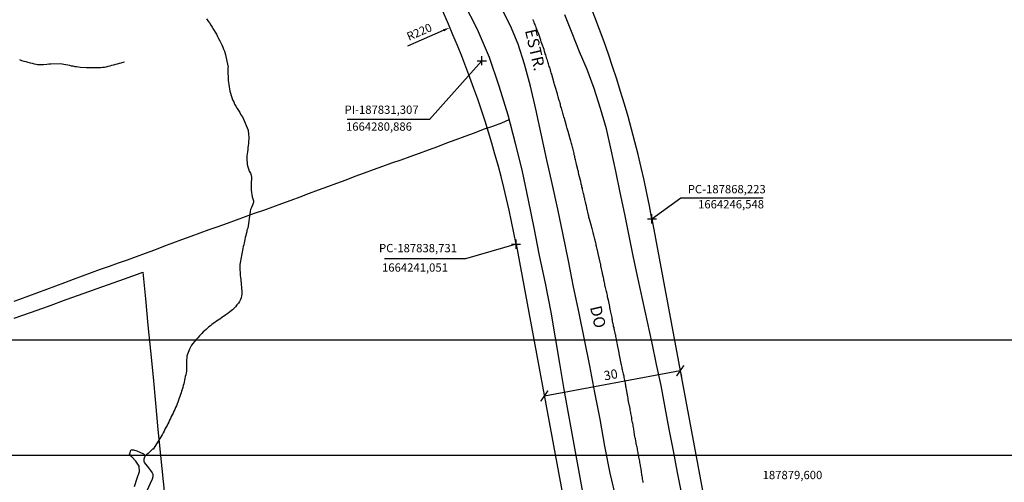
# Model space of a CAD drawing. Units: millimetres. Extents: x 187622 to 188933, y 1663715 to 1664513.
# Drawn here: x 187731 to 187945, y 1664189 to 1664290 of the extents above; entities that cross this region are included whole.
import ezdxf
from ezdxf.enums import TextEntityAlignment as Align

# ---------------------------------------------------------------- set-up
doc = ezdxf.new("R2010")
doc.units = ezdxf.units.MM
doc.header["$PDMODE"] = 2
doc.header["$PDSIZE"] = -1
for name, color, linetype in [('T-ALINH-PROJ-C', 6, 'Continuous'), ('T-TEXTP', 7, 'Continuous'), ('V-ARROIO', 5, 'Continuous'), ('V-LAGOA', 5, 'Continuous'), ('V-LOTE', 1, 'Continuous'), ('V-NOME_DOS_LOGRADOUROS', 7, 'Continuous'), ('V-QUADRA', 1, 'Continuous'), ('V-TALVEGUE', 7, 'Continuous'), ('V-TESTADA', 5, 'Continuous')]:
    doc.layers.add(name, color=color, linetype=linetype)
doc.styles.get("Standard").update_dxf_attribs({"font": 'ARIAL.TTF'})
doc.dimstyles.new('ISO-25', dxfattribs={"dimtxt": 1.8, "dimasz": 1.5, "dimexe": 1.25, "dimexo": 0.625, "dimtad": 1, "dimdec": 3, "dimtxsty": 'Standard', "dimcen": 1.5, "dimadec": 0, "dimazin": 0, "dimtfac": 1, "dimtdec": 3, "dimtmove": 0, "dimatfit": 3, "dimfxl": 0, "dimarcsym": 0})

# ---------------------------------------------------------------- blocks, each defined once
blk = doc.blocks.new('_ArchTick')
at = {"layer": 'T-TEXTP', "color": 0, "const_width": 0.15}
blk.add_lwpolyline([(-0.5, -0.5), (0.5, 0.5)], dxfattribs=at)
blk = doc.blocks.new('*D19')
at = {"layer": 'DEFPOINTS', "color": 0}
for p in [(187874.37, 1664213.56), (187874.37, 1664213.56), (187844.88, 1664208.07)]:
    blk.add_point(p, dxfattribs=at)
at = {"layer": 'T-TEXTP', "color": 0, "lineweight": -2}
for p, q in [((187844.88, 1664208.07), (187874.37, 1664213.56)), ((187874.48, 1664212.95), (187874.6, 1664212.33)), ((187844.99, 1664207.45), (187845.11, 1664206.84))]:
    blk.add_line(p, q, dxfattribs=at)
at = {"layer": 'T-TEXTP', "color": 0, "lineweight": -2, "xscale": 2, "yscale": 2, "zscale": 2}
for p, rotation in [((187874.37, 1664213.56), 10.55674475520432), ((187844.88, 1664208.07), 190.5567447552043)]:
    blk.add_blockref('_ArchTick', p, dxfattribs=dict(at, rotation=rotation))
at = {"layer": 'T-TEXTP', "color": 0, "insert": (187859.32, 1664212.43), "char_height": 2, "attachment_point": 5, "rotation": 10.5567}
blk.add_mtext('30', dxfattribs=at)
blk = doc.blocks.new('*D57')
at = {"layer": 'DEFPOINTS', "color": 0}
for p in [(187849.78, 1664304.78), (187622.45, 1664200.75)]:
    blk.add_point(p, dxfattribs=at)
at = {"layer": 'T-TEXTP', "color": 0, "lineweight": -2}
blk.add_line((187840.74, 1664300.64), (187848.42, 1664304.15), dxfattribs=at)
at = {"layer": 'T-TEXTP', "color": 0}
blk.add_solid([(187848.31, 1664304.38), (187848.52, 1664303.92), (187849.78, 1664304.78)], dxfattribs=at)
at = {"layer": 'T-TEXTP', "color": 0, "insert": (187843.25, 1664303.49), "char_height": 1.8, "attachment_point": 5, "rotation": 24.59}
blk.add_mtext('R250', dxfattribs=at)
blk = doc.blocks.new('*D58')
at = {"layer": 'DEFPOINTS', "color": 0}
for p in [(187824.38, 1664288.07), (187622.45, 1664200.74)]:
    blk.add_point(p, dxfattribs=at)
at = {"layer": 'T-TEXTP', "color": 0, "lineweight": -2}
blk.add_line((187815.25, 1664284.13), (187823, 1664287.48), dxfattribs=at)
at = {"layer": 'T-TEXTP', "color": 0}
blk.add_solid([(187822.9, 1664287.71), (187823.1, 1664287.25), (187824.38, 1664288.07)], dxfattribs=at)
at = {"layer": 'T-TEXTP', "color": 0, "insert": (187817.83, 1664286.92), "char_height": 1.8, "attachment_point": 5, "rotation": 23.3872}
blk.add_mtext('R220', dxfattribs=at)

msp = doc.modelspace()

# ---------------------------------------------------------------- linework, layer by layer
at = {"layer": 'DEFPOINTS'}
for points in [[(188136.8425, 1664195.2062), (188136.8425, 1664492.2062), (187716.8425, 1664492.2062), (187716.8425, 1664195.2062)], [(188136.8425, 1663923.2062), (188136.8425, 1664220.2062), (187716.8425, 1664220.2062), (187716.8425, 1663923.2062)]]:
    msp.add_lwpolyline(points, close=True, dxfattribs=at)
at = {"layer": 'T-ALINH-PROJ-C'}
for p, q in [((187868.2229, 1664246.5478), (187889.3398, 1664133.2379)), ((187838.7311, 1664241.0508), (187857.7194, 1664139.1622))]:
    msp.add_line(p, q, dxfattribs=at)
for centre, radius in [((187622.4544, 1664200.7454), 250), ((187622.4548, 1664200.7448), 220)]:
    msp.add_arc(centre, radius, 10.556745, 31.429221, dxfattribs=at)
for p in [(187831.3072, 1664280.8864), (187868.2229, 1664246.5478), (187838.7311, 1664241.0508)]:
    msp.add_point(p, dxfattribs=at)
at = {"layer": 'T-TEXTP'}
for p, q in [((187831.3072, 1664280.8864), (187819.9783, 1664268.1355)), ((187819.9783, 1664268.1355), (187802.0589, 1664268.1355)), ((187868.2229, 1664246.5478), (187874.462, 1664251.0919)), ((187874.462, 1664251.0919), (187892.3863, 1664251.0919)), ((187838.7311, 1664241.0508), (187827.7296, 1664237.8136)), ((187827.7296, 1664237.8136), (187810.1564, 1664237.8136))]:
    msp.add_line(p, q, dxfattribs=at)
at = {"layer": 'V-ARROIO'}
msp.add_lwpolyline([(187771.57, 1664290.01), (187771.87, 1664289.54), (187772.21, 1664289.08), (187772.48, 1664288.61), (187772.78, 1664288.14), (187773.08, 1664287.69), (187773.42, 1664287.08), (187773.74, 1664286.61), (187773.95, 1664286.14), (187774.16, 1664285.67), (187774.44, 1664285.21), (187774.65, 1664284.78), (187774.89, 1664284.31), (187775.08, 1664283.85), (187775.27, 1664283.42), (187775.44, 1664282.95), (187775.44, 1664282.95), (187775.59, 1664282.48), (187776.25, 1664279.45), (187776.16, 1664279.31), (187776.18, 1664278.95), (187776.21, 1664278.49), (187776.21, 1664278.02), (187776.23, 1664277.55), (187776.25, 1664277.08), (187776.25, 1664276.61), (187776.31, 1664276.15), (187776.4, 1664275.68), (187776.48, 1664275.21), (187776.54, 1664274.74), (187776.65, 1664274.28), (187776.76, 1664273.81), (187776.89, 1664273.34), (187777.03, 1664272.87), (187777.23, 1664272.4), (187777.46, 1664271.94), (187777.67, 1664271.47), (187777.95, 1664271), (187778.2, 1664270.53), (187778.5, 1664270.07), (187778.78, 1664269.6), (187779.05, 1664269.13), (187779.37, 1664268.66), (187780.61, 1664265.79), (187780.59, 1664265.56), (187780.63, 1664265.4), (187780.65, 1664265.26), (187780.71, 1664264.79), (187780.73, 1664264.32), (187780.73, 1664263.86), (187780.71, 1664263.39), (187780.69, 1664262.92), (187780.63, 1664262.45), (187780.56, 1664261.98), (187780.52, 1664261.56), (187780.44, 1664261.09), (187780.37, 1664260.62), (187780.31, 1664260.2), (187780.29, 1664259.73), (187780.31, 1664259.26), (187780.37, 1664258.79), (187780.41, 1664258.33), (187780.5, 1664257.86), (187780.65, 1664257.39), (187780.84, 1664256.92), (187781.1, 1664256.46), (187781.29, 1664255.99), (187781.35, 1664255.52), (187781.31, 1664255.05), (187781.29, 1664254.58), (187781.24, 1664254.16), (187781.22, 1664253.69), (187781.22, 1664253.22), (187781.27, 1664252.76), (187781.33, 1664252.29), (187781.39, 1664251.82), (187781.48, 1664251.35), (187781.65, 1664250.88), (187781.75, 1664250.42), (187781.75, 1664250.08), (187781.71, 1664249.95), (187781.52, 1664249.48), (187781.35, 1664249.01), (187781.14, 1664248.54), (187781.01, 1664248.12), (187780.51, 1664244.54), (187780.35, 1664244.08), (187780.29, 1664243.7), (187780.18, 1664243.31), (187780.12, 1664242.89), (187779.99, 1664242.51), (187779.91, 1664242.08), (187779.82, 1664241.7), (187779.74, 1664241.31), (187779.63, 1664240.89), (187779.54, 1664240.51), (187779.48, 1664240.08), (187779.41, 1664239.7), (187779.33, 1664239.32), (187779.22, 1664238.93), (187779.16, 1664238.55), (187779.09, 1664238.12), (187779.03, 1664237.74), (187778.95, 1664237.36), (187778.88, 1664236.98), (187778.82, 1664236.59), (187778.78, 1664236.17), (187778.78, 1664235.79), (187778.8, 1664235.4), (187778.84, 1664234.98), (187778.88, 1664234.59), (187778.9, 1664234.21), (187778.95, 1664233.79), (187778.99, 1664233.4), (187779.03, 1664232.98), (187779.07, 1664232.6), (187779.12, 1664232.17), (187779.12, 1664232.17), (187779.16, 1664231.75), (187779.16, 1664231.36), (187779.2, 1664230.94), (187779.22, 1664230.55), (187779.2, 1664230.17), (187779.18, 1664229.79), (187779.09, 1664229.36), (187778.93, 1664228.98), (187778.71, 1664228.6), (187778.48, 1664228.22), (187778.18, 1664227.83), (187777.86, 1664227.45), (187777.5, 1664227.06), (187777.2, 1664226.79), (187776.89, 1664226.53), (187776.52, 1664226.24), (187776.18, 1664225.98), (187775.76, 1664225.71), (187775.44, 1664225.47), (187775.14, 1664225.24), (187774.8, 1664225), (187774.44, 1664224.77), (187774.06, 1664224.51), (187773.72, 1664224.28), (187773.38, 1664224.05), (187773.04, 1664223.81), (187772.74, 1664223.56), (187772.42, 1664223.3), (187772.1, 1664223.05), (187771.78, 1664222.77), (187771.48, 1664222.52), (187771.16, 1664222.24), (187770.87, 1664221.96), (187770.52, 1664221.64), (187770.27, 1664221.37), (187770.01, 1664221.09), (187769.66, 1664220.7), (187769.29, 1664220.32), (187768.93, 1664219.92), (187768.57, 1664219.49), (187768.29, 1664219.07), (187768.06, 1664218.65), (187767.89, 1664218.26), (187767.72, 1664217.88), (187767.57, 1664217.5), (187767.42, 1664217.11), (187767.32, 1664216.69), (187767.27, 1664216.31), (187767.23, 1664215.88), (187767.23, 1664215.5), (187767.23, 1664215.12), (187767.25, 1664214.69), (187767.23, 1664214.26), (187767.21, 1664213.84), (187767.19, 1664213.46), (187767.15, 1664213.07), (187767.06, 1664212.65), (187766.97, 1664212.27), (187766.89, 1664211.84), (187766.78, 1664211.46), (187766.7, 1664211.08), (187766.61, 1664210.69), (187766.53, 1664210.31), (187766.42, 1664209.88), (187766.3, 1664209.5), (187766.17, 1664209.12), (187766.04, 1664208.74), (187765.91, 1664208.35), (187765.79, 1664207.93), (187765.66, 1664207.55), (187765.49, 1664207.12), (187765.32, 1664206.74), (187765.19, 1664206.35), (187765.02, 1664205.93), (187764.83, 1664205.55), (187764.66, 1664205.12), (187764.51, 1664204.74), (187764.3, 1664204.36), (187764.13, 1664203.97), (187763.91, 1664203.59), (187763.74, 1664203.16), (187763.55, 1664202.78), (187763.38, 1664202.4), (187763.19, 1664202.02), (187763.02, 1664201.63), (187762.77, 1664201.21), (187762.55, 1664200.83), (187762.38, 1664200.4), (187762.17, 1664200.02), (187761.94, 1664199.63), (187760, 1664196.54), (187759.92, 1664196.53), (187759.83, 1664196.53), (187759.79, 1664196.42), (187759.6, 1664196.29), (187759.34, 1664196.01), (187759.11, 1664195.76), (187758.9, 1664195.55), (187758.57, 1664195.29), (187758.33, 1664195.12)], dxfattribs=at)
at = {"layer": 'V-LAGOA'}
msp.add_lwpolyline([(187755.91, 1664188.43), (187756.55, 1664190.2), (187757.03, 1664191.68), (187756.95, 1664192.8), (187756.23, 1664193.92), (187755.39, 1664194.86), (187754.98, 1664195.26), (187754.89, 1664195.49), (187754.98, 1664195.7), (187755.06, 1664196), (187755.18, 1664196.27), (187755.32, 1664196.38), (187755.75, 1664196.35), (187756.47, 1664196.17), (187757.86, 1664195.53), (187758.29, 1664195.14), (187757.99, 1664194.37), (187757.97, 1664193.87), (187758.14, 1664193.55), (187758.95, 1664192.48), (187759.4, 1664191.87), (187759.78, 1664191.4), (187759.9, 1664191.08), (187759.9, 1664190.51), (187759.79, 1664189.99), (187758.56, 1664187.33)], dxfattribs=at)
at = {"layer": 'V-LOTE'}
for points in [[(187827.3, 1664293.54), (187830.29, 1664287.74), (187832.88, 1664281.64), (187834.99, 1664275.4), (187836.93, 1664269.16), (187838.51, 1664263), (187840.05, 1664256.82), (187841.39, 1664250.56), (187842.57, 1664244.56), (187843.75, 1664238.54), (187845.03, 1664232.54), (187846.31, 1664226.28), (187847.23, 1664220.68), (187848.19, 1664215.1), (187849.13, 1664209.5), (187850.13, 1664203.92), (187851.13, 1664198.34), (187852.13, 1664192.76), (187853.17, 1664187.2)], [(187729.8425, 1664228.6317), (187731.04, 1664229.08), (187732.99, 1664229.81), (187734.94, 1664230.54), (187736.89, 1664231.27), (187738.84, 1664232), (187740.79, 1664232.73), (187742.74, 1664233.46), (187744.69, 1664234.19), (187746.64, 1664234.88), (187748.59, 1664235.57), (187750.54, 1664236.26), (187752.49, 1664236.95), (187754.44, 1664237.64), (187756.39, 1664238.33), (187758.36, 1664239.08), (187760.33, 1664239.83), (187762.3, 1664240.58), (187764.27, 1664241.33), (187766.24, 1664242.06), (187768.21, 1664242.79), (187770.18, 1664243.49), (187772.15, 1664244.19), (187774.12, 1664244.89), (187776.09, 1664245.62), (187778.06, 1664246.35), (187780.03, 1664247.05), (187782, 1664247.75), (187783.97, 1664248.45), (187785.94, 1664249.15), (187787.91, 1664249.85), (187789.9, 1664250.6), (187791.89, 1664251.35), (187793.88, 1664252.1), (187795.87, 1664252.85), (187797.86, 1664253.58), (187797.86, 1664253.58), (187799.85, 1664254.31), (187801.84, 1664255.04), (187803.83, 1664255.77), (187805.82, 1664256.5), (187807.81, 1664257.23), (187809.8, 1664257.96), (187811.79, 1664258.67), (187813.78, 1664259.36), (187815.77, 1664260.07), (187817.76, 1664260.8), (187819.75, 1664261.54), (187821.74, 1664262.28), (187823.73, 1664263.02), (187825.72, 1664263.76), (187827.71, 1664264.5), (187829.7, 1664265.24), (187831.69, 1664265.98), (187833.68, 1664266.69), (187835.67, 1664267.4), (187837.21, 1664268.08)], [(187729.8425, 1664224.9323), (187733.4, 1664226.21), (187737.27, 1664227.6), (187741.14, 1664228.99), (187745.01, 1664230.38), (187748.88, 1664231.77), (187752.75, 1664233.16), (187756.62, 1664234.55), (187757.78, 1664234.96), (187758.32, 1664229.17), (187758.82, 1664223.47), (187759.42, 1664217.83), (187759.96, 1664212.15), (187760.5, 1664206.47), (187761.04, 1664200.81), (187761.58, 1664195.15), (187762.16, 1664189.49), (187762.74, 1664183.83)]]:
    msp.add_lwpolyline(points, dxfattribs=at)
at = {"layer": 'V-QUADRA'}
for points in [[(187860.53, 1664185.48), (187859.17, 1664191.32), (187858.03, 1664197.18), (187856.99, 1664203.04), (187855.85, 1664208.82), (187854.71, 1664214.6), (187853.57, 1664220.36), (187852.41, 1664226.08), (187851.23, 1664231.78), (187850.09, 1664237.44), (187848.93, 1664243.06), (187847.79, 1664248.66), (187846.59, 1664254.18), (187845.37, 1664259.62), (187844.17, 1664265), (187843.03, 1664270.32), (187841.85, 1664275.38), (187840.57, 1664280.1), (187839.19, 1664284.44), (187837.55, 1664288.46), (187835.64, 1664292.16)], [(187866.3, 1664189.26), (187866.28, 1664189.51), (187866.22, 1664189.77), (187866.17, 1664190.07), (187866.15, 1664190.32), (187866.09, 1664190.62), (187866.05, 1664190.87), (187866.03, 1664191.13), (187865.96, 1664191.43), (187865.94, 1664191.68), (187865.92, 1664191.81), (187865.92, 1664191.81), (187865.88, 1664191.98), (187865.86, 1664192.23), (187865.79, 1664192.49), (187865.73, 1664192.79), (187865.71, 1664193.04), (187865.66, 1664193.34), (187865.6, 1664193.6), (187865.56, 1664193.89), (187865.49, 1664194.19), (187865.45, 1664194.45), (187865.41, 1664194.74), (187865.35, 1664195), (187865.31, 1664195.3), (187865.24, 1664195.55), (187865.2, 1664195.81), (187865.14, 1664196.1), (187865.11, 1664196.36), (187865.05, 1664196.66), (187864.99, 1664196.91), (187864.94, 1664197.17), (187864.86, 1664197.47), (187864.82, 1664197.7), (187864.79, 1664197.89), (187864.73, 1664198.32), (187864.65, 1664198.74), (187864.6, 1664199), (187864.54, 1664199.29), (187864.47, 1664199.59), (187864.45, 1664199.85), (187864.39, 1664200.14), (187864.37, 1664200.4), (187864.3, 1664200.7), (187864.26, 1664200.95), (187864.22, 1664201.21), (187864.16, 1664201.51), (187864.11, 1664201.76), (187864.07, 1664202.06), (187864.01, 1664202.31), (187863.96, 1664202.57), (187863.88, 1664202.87), (187863.88, 1664203.12), (187863.82, 1664203.42), (187863.77, 1664203.67), (187863.73, 1664203.93), (187863.67, 1664204.23), (187863.62, 1664204.48), (187863.58, 1664204.78), (187863.52, 1664205.04), (187863.46, 1664205.35), (187863.16, 1664206.86), (187863.09, 1664207.25), (187863.05, 1664207.55), (187862.99, 1664207.86), (187862.71, 1664209.5), (187862.65, 1664209.88), (187862.58, 1664210.14), (187862.54, 1664210.39), (187862.5, 1664210.65), (187862.45, 1664210.95), (187862.41, 1664211.2), (187862.33, 1664211.5), (187862.28, 1664211.76), (187862.22, 1664212.05), (187862.18, 1664212.35), (187862.11, 1664212.61), (187862.11, 1664212.62), (187862.05, 1664212.69), (187862.03, 1664212.9), (187861.94, 1664213.16), (187861.9, 1664213.46), (187861.86, 1664213.71), (187861.77, 1664213.97), (187861.73, 1664214.26), (187861.65, 1664214.52), (187861.62, 1664214.82), (187861.54, 1664215.07), (187861.52, 1664215.14), (187861.16, 1664216.9), (187861.11, 1664217.28), (187861.08, 1664217.43), (187860.73, 1664219.2), (187860.65, 1664219.62), (187860.58, 1664219.88), (187860.54, 1664220.18), (187860.5, 1664220.43), (187860.46, 1664220.69), (187860.39, 1664220.98), (187860.35, 1664221.24), (187860.26, 1664221.54), (187860.22, 1664221.79), (187860.14, 1664222.05), (187860.09, 1664222.35), (187860.05, 1664222.6), (187860.01, 1664222.9), (187859.9, 1664223.15), (187859.86, 1664223.41), (187859.8, 1664223.71), (187859.71, 1664223.96), (187859.67, 1664224.26), (187859.63, 1664224.51), (187859.63, 1664224.51), (187859.58, 1664224.77), (187859.59, 1664225.13), (187859.24, 1664226.56), (187859.16, 1664226.98), (187859.11, 1664227.24), (187859.05, 1664227.47), (187858.77, 1664228.9), (187858.67, 1664229.3), (187858.6, 1664229.66), (187858.56, 1664229.92), (187858.52, 1664230.21), (187858.41, 1664230.51), (187858.35, 1664230.77), (187858.29, 1664231.06), (187858.2, 1664231.32), (187858.16, 1664231.62), (187858.1, 1664231.87), (187858.03, 1664232.13), (187857.97, 1664232.43), (187857.93, 1664232.68), (187857.86, 1664232.98), (187857.8, 1664233.23), (187857.75, 1664233.49), (187857.71, 1664233.79), (187857.65, 1664234.04), (187857.56, 1664234.34), (187857.52, 1664234.59), (187857.5, 1664234.7), (187857.16, 1664236.3), (187857.1, 1664236.68), (187857.01, 1664236.98), (187856.97, 1664237.12), (187856.54, 1664238.98), (187856.46, 1664239.4), (187856.39, 1664239.7), (187856.35, 1664239.95), (187856.27, 1664240.21), (187856.22, 1664240.51), (187856.14, 1664240.76), (187856.12, 1664241.06), (187856.01, 1664241.31), (187855.97, 1664241.57), (187855.88, 1664241.87), (187855.82, 1664242.12), (187855.76, 1664242.42), (187855.69, 1664242.68), (187855.63, 1664242.97), (187855.55, 1664243.23), (187855.46, 1664243.57), (187855.4, 1664243.87), (187855.31, 1664244.12), (187855.22, 1664244.42), (187855.16, 1664244.67), (187855.1, 1664244.91), (187854.67, 1664246.46), (187854.56, 1664246.84), (187854.52, 1664247.1), (187854.46, 1664247.33), (187854.08, 1664248.93), (187854.01, 1664249.35), (187853.93, 1664249.61), (187853.88, 1664249.91), (187853.8, 1664250.16), (187853.74, 1664250.46), (187853.67, 1664250.71), (187853.63, 1664250.97), (187853.54, 1664251.27), (187853.48, 1664251.52), (187853.42, 1664251.82), (187853.37, 1664252.07), (187853.29, 1664252.33), (187853.23, 1664252.63), (187853.16, 1664252.88), (187853.12, 1664253.18), (187853.03, 1664253.44), (187852.99, 1664253.73), (187852.89, 1664254.03), (187852.86, 1664254.29), (187852.78, 1664254.58), (187852.76, 1664254.65), (187852.39, 1664256.16), (187852.31, 1664256.58), (187852.25, 1664256.84), (187852.23, 1664256.99), (187851.88, 1664258.37), (187851.76, 1664258.79), (187851.74, 1664259.05), (187851.63, 1664259.35), (187851.59, 1664259.6), (187851.5, 1664259.9), (187851.46, 1664260.16), (187851.37, 1664260.45), (187851.33, 1664260.75), (187851.25, 1664261.01), (187851.2, 1664261.3), (187851.14, 1664261.56), (187851.08, 1664261.86), (187850.99, 1664262.11), (187850.93, 1664262.37), (187850.84, 1664262.66), (187850.84, 1664262.66), (187850.76, 1664262.92), (187850.67, 1664263.22), (187850.59, 1664263.47), (187850.55, 1664263.73), (187850.51, 1664263.92), (187850.01, 1664265.51), (187849.91, 1664265.94), (187849.82, 1664266.19), (187849.76, 1664266.45), (187849.68, 1664266.77), (187849.25, 1664268.36), (187849.12, 1664268.7), (187849.03, 1664268.96), (187848.99, 1664269.26), (187848.89, 1664269.51), (187848.78, 1664269.77), (187848.74, 1664270.07), (187848.65, 1664270.32), (187848.57, 1664270.62), (187848.48, 1664270.87), (187848.4, 1664271.13), (187848.35, 1664271.43), (187848.27, 1664271.68), (187848.21, 1664271.98), (187848.1, 1664272.23), (187848.04, 1664272.49), (187847.97, 1664272.79), (187847.87, 1664273.04), (187847.78, 1664273.34), (187847.72, 1664273.6), (187847.7, 1664273.7), (187847.21, 1664275.3), (187847.08, 1664275.68), (187846.99, 1664275.98), (187846.95, 1664276.23), (187846.93, 1664276.29), (187846.48, 1664277.85), (187846.36, 1664278.23), (187846.29, 1664278.57), (187846.21, 1664278.87), (187846.1, 1664279.12), (187846.04, 1664279.38), (187845.95, 1664279.63), (187845.87, 1664279.89), (187845.8, 1664280.19), (187845.7, 1664280.44), (187845.61, 1664280.74), (187845.55, 1664281), (187845.44, 1664281.29), (187845.33, 1664281.59), (187845.27, 1664281.85), (187845.16, 1664282.14), (187845.04, 1664282.4), (187844.97, 1664282.7), (187844.89, 1664282.95), (187844.85, 1664283.21), (187844.83, 1664283.31), (187844.36, 1664284.65), (187844.21, 1664284.97), (187844.14, 1664285.25), (187844.11, 1664285.35), (187843.57, 1664286.86), (187843.42, 1664287.27), (187843.25, 1664287.63), (187843.19, 1664287.89), (187843.08, 1664288.18), (187842.98, 1664288.44), (187842.85, 1664288.74), (187842.74, 1664288.99), (187842.64, 1664289.25), (187842.55, 1664289.54), (187842.47, 1664289.8)]]:
    msp.add_lwpolyline(points, dxfattribs=at)
at = {"layer": 'V-TALVEGUE'}
msp.add_lwpolyline([(187730.97, 1664281.14), (187731.44, 1664280.95), (187731.91, 1664280.8), (187732.38, 1664280.7), (187732.8, 1664280.57), (187733.27, 1664280.44), (187733.74, 1664280.31), (187734.16, 1664280.23), (187734.63, 1664280.14), (187734.87, 1664280.08), (187736.21, 1664280.06), (187736.89, 1664280.14), (187737.35, 1664280.19), (187737.82, 1664280.21), (187739.79, 1664280.24), (187740.25, 1664280.17), (187740.63, 1664280.1), (187741.05, 1664280.06), (187741.44, 1664279.97), (187741.82, 1664279.89), (187742.2, 1664279.8), (187742.59, 1664279.74), (187743.01, 1664279.65), (187743.39, 1664279.59), (187743.82, 1664279.53), (187744.14, 1664279.46), (187745.52, 1664279.4), (187746.16, 1664279.42), (187746.58, 1664279.38), (187746.97, 1664279.38), (187747.39, 1664279.38), (187747.77, 1664279.38), (187748.2, 1664279.42), (187748.63, 1664279.42), (187749.01, 1664279.46), (187749.43, 1664279.5), (187749.82, 1664279.57), (187750.24, 1664279.67), (187750.67, 1664279.76), (187751.05, 1664279.89), (187751.47, 1664280.01), (187751.86, 1664280.1), (187752.24, 1664280.21), (187752.67, 1664280.31), (187753.05, 1664280.4), (187753.47, 1664280.53), (187753.79, 1664280.61)], dxfattribs=at)
at = {"layer": 'V-TESTADA'}
for points in [[(187827.3, 1664293.54), (187830.29, 1664287.74), (187832.88, 1664281.64), (187834.99, 1664275.4), (187836.93, 1664269.16), (187838.51, 1664263), (187840.05, 1664256.82), (187841.39, 1664250.56), (187842.57, 1664244.56), (187843.75, 1664238.54), (187845.03, 1664232.54), (187846.31, 1664226.28), (187847.23, 1664220.68), (187848.19, 1664215.1), (187849.13, 1664209.5), (187850.13, 1664203.92), (187851.13, 1664198.34), (187852.13, 1664192.76), (187853.17, 1664187.2)], [(187874.68, 1664186.74), (187873.8, 1664191.46), (187872.92, 1664196.18), (187871.98, 1664200.84), (187871.06, 1664205.56), (187870.2, 1664210.3), (187869.24, 1664214.92), (187868.24, 1664219.52), (187867.24, 1664224.16), (187866.24, 1664228.8), (187865.24, 1664233.46), (187864.24, 1664238.12), (187863.3, 1664242.84), (187862.34, 1664247.52), (187861.34, 1664252.28), (187860.36, 1664256.9), (187859.38, 1664261.52), (187858.34, 1664266.08), (187857.06, 1664270.5), (187855.66, 1664274.86), (187854.14, 1664278.94), (187852.48, 1664282.82), (187850.9, 1664286.86), (187849.3, 1664290.86)], [(187874.68, 1664186.74), (187873.8, 1664191.46), (187872.92, 1664196.18), (187871.98, 1664200.84), (187871.06, 1664205.56), (187870.2, 1664210.3), (187869.24, 1664214.92), (187868.24, 1664219.52), (187867.24, 1664224.16), (187866.24, 1664228.8), (187865.24, 1664233.46), (187864.24, 1664238.12), (187863.3, 1664242.84), (187862.34, 1664247.52), (187861.34, 1664252.28), (187860.36, 1664256.9), (187859.38, 1664261.52), (187858.34, 1664266.08), (187857.06, 1664270.5), (187855.66, 1664274.86), (187854.14, 1664278.94), (187852.48, 1664282.82), (187850.9, 1664286.86), (187849.3, 1664290.86)]]:
    msp.add_lwpolyline(points, dxfattribs=at)

# ---------------------------------------------------------------- texts
at = {"layer": 'T-TEXTP', "char_height": 1.8, "attachment_point": 5}
for s, insert in [('PI-187831,307', (187809.5582, 1664270.0009)), ('1664280,886', (187808.9872, 1664266.3413)), ('PC-187868,223', (187884.4507, 1664252.7504)), ('1664246,548', (187885.3881, 1664249.4683)), ('PC-187838,731', (187817.4567, 1664239.9441)), ('1664241,051', (187816.8, 1664235.7252)), ('187879,600', (187898.7116, 1664190.6604))]:
    msp.add_mtext(s, dxfattribs=dict(at, insert=insert))
at = {"layer": 'V-NOME_DOS_LOGRADOUROS'}
for s, p in [('ESTR.', (187839.89, 1664287.26)), ('DO', (187854, 1664227.16))]:
    msp.add_text(s, height=2.50002, rotation=283, dxfattribs=at).set_placement(p, align=Align.BOTTOM_LEFT)

# ---------------------------------------------------------------- dimensions: what is measured, and where the dimension line sits
at = {"layer": 'T-TEXTP'}
for center, mpoint, picture, middle in [((187622.4544, 1664200.7454), (187849.7815, 1664304.7762), '*D57', (187843.8967, 1664302.0831)), ((187622.4548, 1664200.7448), (187824.3804, 1664288.0722), '*D58', (187818.4403, 1664285.5033))]:
    dim = msp.add_radius_dim(center=center, mpoint=mpoint, dimstyle='ISO-25', dxfattribs=at)
    dim.commit()
    dim.dimension.update_dxf_attribs({"geometry": picture, "text_midpoint": middle, "dimtype": 164})
at = {"layer": 'T-TEXTP', "color": 1}
dim = msp.add_aligned_dim(p1=(187844.8783, 1664208.066), p2=(187874.3702, 1664213.5622), distance=0, dimstyle='ISO-25', override={"dimtxt": 2, "dimasz": 2, "dimdec": 0, "dimblk1": 'ArchTick', "dimblk2": 'ArchTick', "dimsah": 1}, dxfattribs=at)
dim.commit()
dim.dimension.update_dxf_attribs({"geometry": '*D19', "text_midpoint": (187859.3225, 1664212.433)})

doc.saveas('drawing.dxf')
